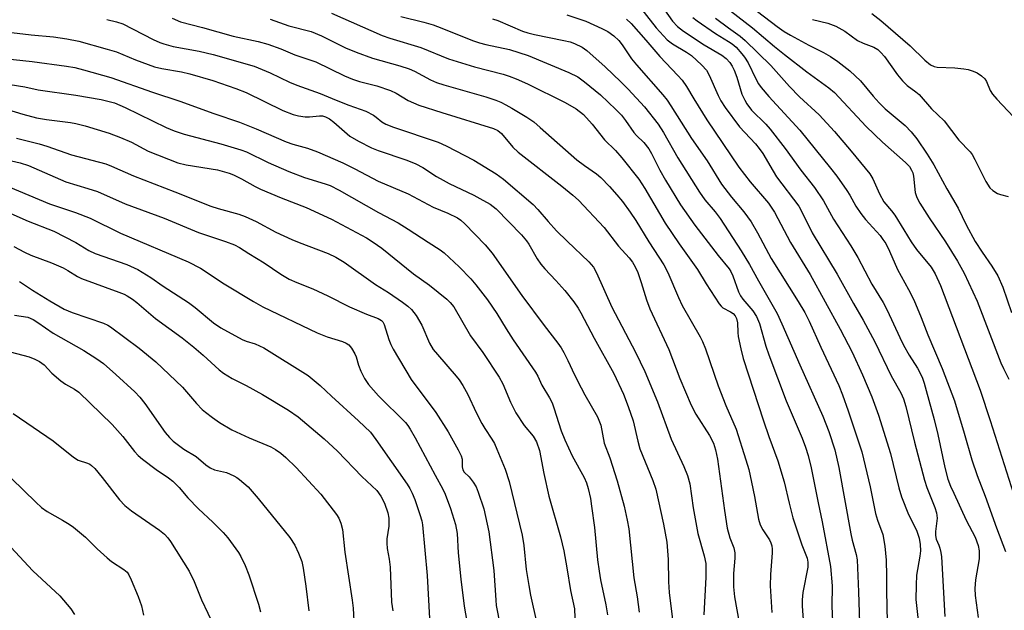
# Model space of a CAD drawing. Units: inches. Extents: x 1315761 to 1321762, y 513448 to 517448.
# Drawn here: x 1318408 to 1318663, y 515804 to 515958 of the extents above; entities that cross this region are included whole.
import ezdxf

# ---------------------------------------------------------------- set-up
doc = ezdxf.new("R2010")
doc.units = ezdxf.units.IN
doc.header["$MEASUREMENT"] = 0
doc.layers.add('Undefined', color=1, linetype='Continuous')

msp = doc.modelspace()

# ---------------------------------------------------------------- linework, layer by layer
at = {"layer": 'Undefined'}
for points, elevation in [([(1318567.67, 515961.85), (1318572.76, 515955.42), (1318575.58, 515952.37), (1318576.94, 515951.28), (1318580.62, 515949.13), (1318581.92, 515948.24), (1318584.56, 515945.75), (1318585.77, 515944.44), (1318586.47, 515943.2), (1318588.8, 515937.86), (1318589.54, 515936.54), (1318590.65, 515934.8), (1318594.31, 515929.74), (1318598.46, 515925.37), (1318599.48, 515924.15), (1318600.37, 515922.81), (1318603.05, 515918.27), (1318603.99, 515916.81), (1318609.74, 515909.12), (1318610.43, 515907.88), (1318613.22, 515902.23), (1318619.65, 515891.48), (1318623.92, 515883.86), (1318626.45, 515879.56), (1318629.47, 515873.96), (1318633.74, 515865.07), (1318636.21, 515860.7), (1318636.93, 515859.13), (1318637.52, 515857.15), (1318639.75, 515847.88), (1318642.35, 515838.04), (1318643, 515836.09), (1318645.03, 515830.96), (1318645.45, 515829.56), (1318645.6, 515828.12), (1318645.2, 515824.69), (1318645.18, 515823.62), (1318645.39, 515822.69), (1318646.08, 515821.18), (1318646.35, 515820.38), (1318646.61, 515819.28), (1318646.77, 515818.16), (1318647.67, 515802.67)], 326), ([(1318574.49, 515960.75), (1318576.95, 515957.2), (1318578.27, 515955.8), (1318579.86, 515954.61), (1318585.14, 515951.02), (1318589.78, 515948.34), (1318590.86, 515947.48), (1318591.83, 515946.49), (1318592.47, 515945.51), (1318592.98, 515944.47), (1318593.62, 515942.67), (1318594.98, 515938.28), (1318595.69, 515936.72), (1318596.26, 515935.74), (1318597.5, 515934.13), (1318601.16, 515930.48), (1318602.3, 515929.14), (1318606.18, 515924.12), (1318610.26, 515918.54), (1318613.8, 515914.03), (1318616.18, 515910.51), (1318618.77, 515905.83), (1318623.24, 515898.86), (1318625.04, 515895.84), (1318628.67, 515888.91), (1318631.6, 515884.16), (1318632.67, 515882.19), (1318635.92, 515875.04), (1318636.89, 515873.1), (1318638.37, 515870.52), (1318640.53, 515867.09), (1318641.71, 515864.73), (1318642.25, 515863.25), (1318642.82, 515861.34), (1318644.89, 515853.79), (1318645.81, 515849.91), (1318647.64, 515841.31), (1318648.45, 515838.28), (1318649.12, 515836.5), (1318649.94, 515834.67), (1318653.19, 515827.64), (1318655.49, 515823.2), (1318656.31, 515821.05), (1318656.54, 515819.64), (1318656.5, 515817.59), (1318655.57, 515812.11), (1318655.41, 515809.94), (1318655.53, 515808.08), (1318656.32, 515802.33)], 324), ([(1318590.1, 515961.33), (1318597.76, 515955.45), (1318603.47, 515950.61), (1318606.01, 515948.57), (1318611.83, 515944.03), (1318617.55, 515939.87), (1318619.03, 515938.66), (1318627.25, 515929.83), (1318631.42, 515925.8), (1318637.43, 515920.48), (1318638.43, 515919.43), (1318639.02, 515918.52), (1318639.31, 515917.78), (1318639.48, 515916.97), (1318639.91, 515912.73), (1318640.34, 515911.39), (1318641.16, 515909.94), (1318643.54, 515906.13), (1318647.77, 515899.91), (1318650.89, 515894.87), (1318652.61, 515891.76), (1318656.02, 515884.48), (1318662.15, 515868.5), (1318662.82, 515866.99), (1318664.27, 515864.27)], 318), ([(1318597.21, 515961.05), (1318604.12, 515955.78), (1318605.91, 515954.54), (1318607.56, 515953.55), (1318612.36, 515950.94), (1318616.17, 515949.02), (1318617.94, 515948.03), (1318619.84, 515946.75), (1318623.01, 515944.32), (1318625.77, 515941.66), (1318629, 515937.75), (1318630.58, 515935.97), (1318632.18, 515934.47), (1318637.33, 515930.11), (1318638.9, 515928.47), (1318640.35, 515926.61), (1318643.03, 515922.66), (1318644.76, 515919.93), (1318648.12, 515913.62), (1318651.08, 515908.61), (1318653.19, 515904.29), (1318655.5, 515900.01), (1318657.31, 515897.22), (1318659.86, 515893.56), (1318661.37, 515891.11), (1318662.71, 515888.17), (1318664.96, 515881.59)], 316), ([(1318430.17, 515957.65), (1318432.73, 515957.04), (1318434.31, 515956.46), (1318442.17, 515952.47), (1318443.92, 515951.66), (1318444.95, 515951.27), (1318447.39, 515950.62), (1318454.12, 515949.4), (1318457.8, 515948.58), (1318468.44, 515945.47), (1318472.58, 515943.79), (1318477.62, 515941.39), (1318479.51, 515940.58), (1318485.55, 515938.38), (1318489.66, 515936.65), (1318492.99, 515935.36), (1318497.37, 515933.84), (1318499.4, 515932.76), (1318500.08, 515932.27), (1318501.52, 515931.03), (1318502.56, 515930.41), (1318504.6, 515929.64), (1318516.12, 515925.81), (1318518.25, 515924.82), (1318525.38, 515921.14), (1318531.21, 515917.52), (1318533.09, 515916.21), (1318540.77, 515909.58), (1318542.02, 515908.3), (1318544.66, 515905.19), (1318546.89, 515902.79), (1318549.62, 515900.04), (1318555.24, 515894.74), (1318556.44, 515893.31), (1318557.25, 515891.82), (1318561.19, 515882.97), (1318567.4, 515871.24), (1318569.77, 515866.28), (1318573.07, 515858.36), (1318576.58, 515848.65), (1318579.93, 515841.6), (1318580.89, 515839.27), (1318581.42, 515837.08), (1318582.33, 515830.81), (1318583.53, 515824.17), (1318585.17, 515818.4), (1318585.59, 515816.41), (1318585.63, 515812.83), (1318585.12, 515803.06)], 342), ([(1318447.15, 515957.98), (1318449.31, 515957.06), (1318455.03, 515955.53), (1318462.94, 515953.29), (1318469.46, 515951.9), (1318472, 515951.23), (1318475.31, 515949.99), (1318478.99, 515948.48), (1318484.38, 515946.67), (1318491.89, 515943.02), (1318493.94, 515942.16), (1318495.76, 515941.56), (1318500.27, 515940.4), (1318503.79, 515939.22), (1318505.29, 515938.47), (1318508.36, 515936.63), (1318511.14, 515935.41), (1318517.08, 515933.44), (1318530.48, 515929.37), (1318531.61, 515928.8), (1318532.55, 515928.06), (1318535.55, 515924.48), (1318536.89, 515923.2), (1318548.24, 515914.39), (1318551.13, 515912.02), (1318552.6, 515910.7), (1318559.22, 515903.59), (1318562.92, 515898.82), (1318565.69, 515895.77), (1318566.59, 515894.61), (1318567.29, 515893.44), (1318567.94, 515891.95), (1318568.85, 515889.33), (1318570.22, 515884.85), (1318571.1, 515882.55), (1318575.98, 515871.93), (1318578.84, 515864.44), (1318581.78, 515857.53), (1318582.98, 515855.18), (1318586.57, 515849.6), (1318587.57, 515847.64), (1318588.15, 515845.92), (1318588.62, 515843.51), (1318590.46, 515830.15), (1318591.16, 515825.59), (1318591.84, 515823.09), (1318592.84, 515820.45), (1318593.12, 515819.14), (1318593.14, 515817.76), (1318592.77, 515813.77), (1318592.8, 515810.37), (1318593.09, 515807.76), (1318594.27, 515800.95)], 340), ([(1318472.57, 515957.68), (1318477.4, 515955.96), (1318483.23, 515954.5), (1318485.87, 515953.38), (1318492.14, 515950.25), (1318494.9, 515949.12), (1318499.1, 515947.58), (1318506.22, 515945.61), (1318508.64, 515944.81), (1318509.98, 515944.18), (1318514.14, 515941.93), (1318515.73, 515941.24), (1318517.6, 515940.63), (1318528.54, 515937.51), (1318531.1, 515936.67), (1318532.45, 515936.13), (1318533.75, 515935.5), (1318535.25, 515934.64), (1318539.18, 515932.25), (1318540.96, 515931.02), (1318542.65, 515929.62), (1318552.15, 515921.18), (1318554.09, 515919.69), (1318557.22, 515917.57), (1318558.34, 515916.63), (1318560.62, 515914.31), (1318562.51, 515912.14), (1318563.96, 515910.35), (1318566.01, 515907.57), (1318567.43, 515905.47), (1318570.84, 515899.94), (1318574.69, 515893.94), (1318575.76, 515891.96), (1318578.5, 515885.42), (1318579.44, 515883.41), (1318584.11, 515875.24), (1318584.74, 515873.99), (1318585.49, 515872.1), (1318588.79, 515862.55), (1318590.81, 515857.43), (1318593.47, 515851.24), (1318596.02, 515843.32), (1318596.73, 515840.82), (1318597.5, 515837.53), (1318598.27, 515833.75), (1318599.32, 515827.89), (1318599.68, 515826.46), (1318600.37, 515825.11), (1318602.11, 515822.57), (1318602.47, 515821.79), (1318602.71, 515820.95), (1318602.83, 515820.08), (1318602.83, 515819.19), (1318602.35, 515813.55), (1318602.34, 515810.6), (1318602.74, 515803.67)], 338), ([(1318488.44, 515959.24), (1318501.61, 515953.45), (1318503.62, 515952.74), (1318511.68, 515950.39), (1318518.81, 515947.4), (1318525.59, 515945.35), (1318533.02, 515943.41), (1318534.54, 515942.92), (1318536.41, 515942.19), (1318539.35, 515940.91), (1318549.14, 515936.11), (1318551.97, 515934.46), (1318553.84, 515932.97), (1318556.15, 515930.46), (1318559.36, 515926.41), (1318562.18, 515923.58), (1318563.84, 515921.72), (1318568.2, 515916.14), (1318569.79, 515913.74), (1318573.58, 515907.22), (1318575.1, 515904.77), (1318578.72, 515899.35), (1318583.48, 515892.69), (1318585.7, 515888.99), (1318589.05, 515883.84), (1318589.55, 515883.22), (1318590.06, 515882.81), (1318592.03, 515881.76), (1318592.68, 515881.31), (1318593.21, 515880.73), (1318593.6, 515880.01), (1318593.83, 515878.91), (1318593.89, 515876.38), (1318594, 515875.29), (1318594.68, 515872.16), (1318595.33, 515869.62), (1318600.56, 515853.46), (1318601.97, 515849.39), (1318604.31, 515843.04), (1318605.98, 515837.58), (1318607.21, 515832.05), (1318608.2, 515828.25), (1318610.55, 515821.24), (1318611.87, 515817.81), (1318612.09, 515816.77), (1318612.05, 515815.46), (1318610.8, 515808.88), (1318610.59, 515806.99), (1318610.63, 515805.3), (1318611.39, 515794.84)], 336), ([(1318506.49, 515958.4), (1318512.48, 515956.9), (1318514.84, 515956.23), (1318517.11, 515955.39), (1318525.08, 515952.17), (1318526.88, 515951.54), (1318528.49, 515951.11), (1318534.63, 515949.86), (1318539.47, 515948.25), (1318550.07, 515943.89), (1318552.4, 515942.7), (1318554.15, 515941.42), (1318558.26, 515938.05), (1318562.29, 515934.29), (1318563.69, 515932.81), (1318564.76, 515931.43), (1318566.89, 515928.26), (1318567.6, 515927.48), (1318569.51, 515925.65), (1318570.83, 515924.02), (1318571.54, 515922.82), (1318573.69, 515918.48), (1318575.11, 515915.89), (1318579.07, 515909.55), (1318582.72, 515904.2), (1318588.81, 515896.37), (1318591.65, 515892.89), (1318592.1, 515892.17), (1318592.6, 515891.11), (1318594.12, 515886.94), (1318594.61, 515885.89), (1318595.25, 515884.99), (1318597.79, 515882.03), (1318598.78, 515880.56), (1318599.55, 515878.7), (1318601.2, 515872.82), (1318601.97, 515870.56), (1318606.46, 515858.64), (1318610.59, 515848.93), (1318611.48, 515846.55), (1318612.14, 515844.42), (1318612.91, 515841.22), (1318614.73, 515832.11), (1318615.8, 515827.24), (1318617.99, 515815.64), (1318618.36, 515810.62), (1318618.35, 515805.32), (1318618.5, 515801.32)], 334), ([(1318530.29, 515957.78), (1318531.67, 515957.33), (1318538.06, 515954.63), (1318539.44, 515954.13), (1318541.13, 515953.71), (1318548.8, 515952.21), (1318550.45, 515951.79), (1318551.5, 515951.4), (1318553.53, 515950.41), (1318554.7, 515949.59), (1318559.52, 515945.3), (1318563.56, 515941.48), (1318565.5, 515939.52), (1318569.69, 515934.94), (1318573.25, 515930.43), (1318574.63, 515928.29), (1318578.38, 515921.68), (1318583.95, 515912.84), (1318585.39, 515910.81), (1318588.01, 515907.68), (1318589.34, 515905.93), (1318594.79, 515897.57), (1318596.96, 515894.03), (1318599.24, 515889.8), (1318604.08, 515881.27), (1318605.37, 515878.64), (1318610.03, 515867.95), (1318615.98, 515854.67), (1318617.56, 515850.63), (1318619.07, 515845.91), (1318620.11, 515841.31), (1318623.24, 515824.11), (1318623.62, 515822.43), (1318624.63, 515818.74), (1318624.89, 515817.3), (1318625.24, 515809.04), (1318625.54, 515798.32)], 332), ([(1318549.53, 515958.87), (1318554.46, 515957.23), (1318558.65, 515955.28), (1318560.16, 515954.47), (1318561.78, 515953.38), (1318563.02, 515952.17), (1318563.9, 515951.02), (1318566.36, 515947.43), (1318567.59, 515945.84), (1318574.48, 515938.05), (1318575.59, 515936.69), (1318576.56, 515935.25), (1318581.88, 515926.76), (1318586, 515920.95), (1318589.67, 515914.9), (1318592.27, 515911.47), (1318595.5, 515907.72), (1318597.35, 515905.07), (1318599, 515902.24), (1318602.54, 515895.6), (1318609.6, 515884.39), (1318611.27, 515881.57), (1318612.39, 515879.32), (1318615.45, 515872.56), (1318620.12, 515862.58), (1318621.05, 515860.21), (1318622.54, 515856.06), (1318626.1, 515845.36), (1318628.22, 515836.29), (1318629.68, 515829.33), (1318630.2, 515827.62), (1318631.52, 515823.93), (1318632.06, 515820.86), (1318632.4, 515817.29), (1318632.51, 515813.16), (1318632.48, 515809.83), (1318632.56, 515804.69), (1318632.86, 515795.82)], 330), ([(1318564.99, 515957.75), (1318566.21, 515956.56), (1318570.01, 515952.3), (1318573.65, 515947.99), (1318578.39, 515943.11), (1318579.49, 515941.84), (1318580.59, 515940.27), (1318582.46, 515937.06), (1318585.84, 515931.59), (1318594.21, 515919.29), (1318597.08, 515915.44), (1318601.85, 515909.92), (1318603.45, 515907.59), (1318607.61, 515899.71), (1318612.7, 515891.44), (1318620.47, 515877.24), (1318623.56, 515871.26), (1318626.28, 515865.4), (1318628.7, 515859.63), (1318630.43, 515854.94), (1318633.5, 515844.92), (1318635.73, 515836.02), (1318636.38, 515833.74), (1318638.18, 515829.09), (1318640.27, 515825.01), (1318640.93, 515822.95), (1318641.27, 515821.35), (1318641.32, 515819.71), (1318641.16, 515818.29), (1318640.29, 515813.33), (1318640.17, 515810.75), (1318640.11, 515807.02), (1318640.93, 515799.23)], 328), ([(1318582.28, 515958.13), (1318583.4, 515957.26), (1318588.09, 515954), (1318591.53, 515951.95), (1318592.43, 515951.34), (1318593.45, 515950.42), (1318594.98, 515948.71), (1318595.68, 515947.81), (1318596.59, 515946.34), (1318598.56, 515942.18), (1318599.28, 515940.93), (1318599.93, 515940.01), (1318601.97, 515937.62), (1318610.01, 515928.9), (1318617.99, 515919.05), (1318619.58, 515916.99), (1318622.21, 515913.21), (1318622.94, 515912.02), (1318624.5, 515909.12), (1318625.79, 515907.24), (1318627.04, 515905.68), (1318630.82, 515901.52), (1318631.58, 515900.55), (1318632.29, 515899.47), (1318633.28, 515897.48), (1318635.32, 515892.7), (1318638.23, 515887.49), (1318639.58, 515884.87), (1318641.5, 515880.22), (1318643.22, 515875.76), (1318646.94, 515867.05), (1318650.11, 515858.61), (1318652.67, 515850.23), (1318654.65, 515843.32), (1318656.01, 515839.21), (1318658.12, 515833.89), (1318661, 515825.64), (1318663.39, 515819.54)], 322), ([(1318588.15, 515957.94), (1318591.47, 515955.47), (1318594.52, 515953.32), (1318595.82, 515952.19), (1318602.46, 515945.69), (1318607.29, 515940.26), (1318609.89, 515937.51), (1318615.02, 515932.84), (1318619.02, 515928.55), (1318623.32, 515923.46), (1318628.13, 515917.55), (1318628.91, 515916.24), (1318630.69, 515912.34), (1318631.82, 515910.32), (1318633.8, 515907.94), (1318634.62, 515906.82), (1318637.03, 515903.04), (1318638.91, 515899.89), (1318640.24, 515897.92), (1318644.05, 515893.31), (1318645.15, 515891.62), (1318646.47, 515888.56), (1318656.77, 515861.37), (1318659.38, 515853.54), (1318666.04, 515832.61)], 320), ([(1318613.32, 515957.63), (1318617.23, 515956.68), (1318619.36, 515955.93), (1318621.66, 515954.56), (1318624.97, 515952.21), (1318626.41, 515951.5), (1318629.17, 515950.47), (1318630.24, 515949.82), (1318631.04, 515949.07), (1318631.95, 515948.02), (1318635.34, 515943.27), (1318636.65, 515941.68), (1318637.89, 515940.48), (1318640.13, 515938.85), (1318640.96, 515938.12), (1318644.15, 515934.42), (1318647.44, 515931.31), (1318651.23, 515926.34), (1318654.21, 515923.28), (1318654.68, 515922.59), (1318655.4, 515921.3), (1318658.24, 515915.57), (1318659.29, 515913.96), (1318660.11, 515913.21), (1318661.27, 515912.46), (1318662.07, 515912.16), (1318664.07, 515911.7)], 314), ([(1318628.65, 515959.15), (1318631.02, 515957.37), (1318638.61, 515950.82), (1318642.44, 515947.06), (1318643.91, 515945.84), (1318644.82, 515945.42), (1318645.62, 515945.27), (1318650.26, 515945.06), (1318652.55, 515944.82), (1318653.67, 515944.61), (1318655, 515944.19), (1318656.02, 515943.74), (1318657.18, 515942.98), (1318657.99, 515942.24), (1318658.44, 515941.57), (1318659.41, 515939.19), (1318659.98, 515938.2), (1318661.09, 515936.92), (1318665.45, 515932.32)], 312), ([(1318398.81, 515955), (1318410.56, 515953.66), (1318416.36, 515953.1), (1318419.83, 515952.61), (1318422.94, 515951.96), (1318430.31, 515949.96), (1318432.7, 515949.19), (1318437.58, 515947.13), (1318442.54, 515945.33), (1318444.44, 515944.87), (1318449.59, 515944.01), (1318451.7, 515943.53), (1318457.67, 515941.77), (1318463.63, 515939.74), (1318466.32, 515938.65), (1318475.83, 515933.99), (1318478.55, 515932.95), (1318479.94, 515932.59), (1318481.64, 515932.38), (1318482.78, 515932.36), (1318485.39, 515932.64), (1318486.14, 515932.59), (1318486.96, 515932.35), (1318487.96, 515931.81), (1318489.1, 515930.96), (1318493.22, 515927.36), (1318495.47, 515926.05), (1318498.83, 515924.33), (1318500.62, 515923.58), (1318508.03, 515921.12), (1318510.4, 515920.16), (1318512.16, 515919.2), (1318515.69, 515916.87), (1318517.42, 515915.87), (1318518.98, 515915.05), (1318525.4, 515912.02), (1318526.99, 515911.16), (1318529.69, 515909.64), (1318531.17, 515908.5), (1318537.79, 515901.72), (1318539.07, 515900.14), (1318539.68, 515899.27), (1318541.84, 515895.48), (1318542.76, 515894.12), (1318543.82, 515892.88), (1318546.73, 515889.87), (1318549.04, 515887.29), (1318551.4, 515884.32), (1318552.5, 515882.69), (1318553.2, 515881.49), (1318556.65, 515874.93), (1318561.78, 515865.69), (1318564.21, 515860.32), (1318565.47, 515857.18), (1318566.72, 515853.4), (1318567.97, 515848.13), (1318568.52, 515846.18), (1318571.86, 515837.93), (1318572.63, 515835.68), (1318574.66, 515826.62), (1318575.47, 515821.89), (1318575.84, 515817.46), (1318575.89, 515811.61), (1318576.13, 515808.88), (1318577.06, 515801.13)], 344), ([(1318400.25, 515947.81), (1318410.83, 515946.7), (1318419.7, 515945.53), (1318421.89, 515945.13), (1318424.09, 515944.6), (1318431.19, 515942.61), (1318441.99, 515938.78), (1318449.15, 515936.45), (1318457.92, 515933.21), (1318464.65, 515930.94), (1318468.89, 515929.23), (1318476.69, 515925.9), (1318478.46, 515925.3), (1318482.21, 515924.25), (1318484.84, 515923.3), (1318491.39, 515920.38), (1318494.5, 515918.86), (1318500.57, 515915.67), (1318508.41, 515912.34), (1318514.87, 515908.87), (1318518.67, 515907.37), (1318521.21, 515906.12), (1318522.05, 515905.51), (1318523.09, 515904.56), (1318528.37, 515899.09), (1318530.19, 515896.99), (1318537.86, 515885.95), (1318543.69, 515878.14), (1318547.2, 515873.62), (1318548.05, 515872.4), (1318548.76, 515871.18), (1318549.8, 515869.13), (1318551.54, 515865.33), (1318553.26, 515861.97), (1318554.22, 515860.17), (1318557.5, 515854.46), (1318558.34, 515852.31), (1318559.27, 515847.6), (1318560.68, 515843.82), (1318562.59, 515837.86), (1318564.44, 515831.25), (1318565.23, 515827.65), (1318565.59, 515825.36), (1318566.9, 515812.67), (1318567.77, 515807.75), (1318568.3, 515803.76)], 346), ([(1318405.09, 515940.72), (1318408.88, 515940.11), (1318412.38, 515939.39), (1318422.11, 515937.94), (1318428.74, 515936.82), (1318430.48, 515936.44), (1318432.17, 515935.95), (1318434.97, 515934.8), (1318445.58, 515929.63), (1318447.68, 515928.72), (1318450.29, 515927.88), (1318459.75, 515925.37), (1318464.99, 515923.83), (1318466.39, 515923.25), (1318472.01, 515920.5), (1318477.42, 515918.17), (1318481.5, 515916.64), (1318486.83, 515915), (1318488.12, 515914.52), (1318490.43, 515913.34), (1318500.67, 515907.55), (1318505.77, 515904.85), (1318508.39, 515903.23), (1318513.53, 515899.78), (1318516.68, 515897.84), (1318517.71, 515897.02), (1318521.6, 515893.4), (1318524.62, 515890.32), (1318525.94, 515888.77), (1318528.96, 515884.81), (1318531.38, 515881.31), (1318533.77, 515877.29), (1318535.59, 515874.44), (1318541.41, 515866.09), (1318541.99, 515865.06), (1318543.1, 515862.69), (1318545.05, 515859.44), (1318545.72, 515858.13), (1318546.21, 515856.81), (1318548.1, 515850.82), (1318549.02, 515848.46), (1318550.94, 515844.35), (1318554.04, 515838.72), (1318554.64, 515837.29), (1318555.05, 515835.87), (1318555.66, 515833.28), (1318555.98, 515831.25), (1318556.69, 515825.7), (1318557.54, 515817.3), (1318557.92, 515814.38), (1318558.32, 515812.12), (1318559.7, 515805.63), (1318560.09, 515803.06)], 348), ([(1318403.5, 515934.53), (1318408.41, 515933.02), (1318411.96, 515932.13), (1318414.56, 515931.69), (1318420.77, 515930.91), (1318422.16, 515930.62), (1318424.56, 515929.98), (1318430.75, 515928.14), (1318433.75, 515927.01), (1318436.55, 515925.78), (1318440.95, 515923.47), (1318448.61, 515920.43), (1318450.76, 515919.91), (1318458.89, 515918.56), (1318461.93, 515917.77), (1318463.01, 515917.33), (1318465.13, 515916.27), (1318468.66, 515914.28), (1318470.08, 515913.57), (1318475.38, 515911.32), (1318481.92, 515908.78), (1318488.48, 515905.82), (1318497.57, 515900.96), (1318499.31, 515899.83), (1318501.5, 515898.27), (1318509.75, 515891.61), (1318513.95, 515888.67), (1318518.45, 515884.99), (1318519.29, 515884.19), (1318520.21, 515883.07), (1318524.52, 515875.48), (1318527.77, 515871.2), (1318531.96, 515864.81), (1318532.95, 515863.02), (1318534.89, 515858.26), (1318536.29, 515855.52), (1318538.51, 515852.24), (1318540.84, 515849.46), (1318541.68, 515847.94), (1318542.41, 515845.77), (1318543.59, 515839.75), (1318544.85, 515833.9), (1318547.92, 515823.27), (1318548.77, 515819.66), (1318549.58, 515815.3), (1318550.49, 515809.38), (1318551.5, 515804.62), (1318551.66, 515802.31)], 350), ([(1318406.76, 515926.85), (1318412.62, 515925.36), (1318414.58, 515924.78), (1318420.98, 515922.51), (1318429.92, 515920.18), (1318431.39, 515919.59), (1318437.07, 515917.03), (1318447.83, 515912.91), (1318457.14, 515909.2), (1318459.05, 515908.57), (1318464.43, 515907.06), (1318466.08, 515906.51), (1318468.92, 515905.18), (1318474.04, 515902.44), (1318478.18, 515900.49), (1318480.07, 515899.71), (1318487.6, 515896.91), (1318489.6, 515895.96), (1318491.73, 515894.63), (1318499.88, 515888.81), (1318503.29, 515886.71), (1318506.91, 515884.25), (1318508.32, 515883.23), (1318509.24, 515882.36), (1318510.41, 515880.75), (1318511.93, 515878.25), (1318513.95, 515873.57), (1318514.89, 515871.96), (1318515.95, 515870.62), (1318520.87, 515865), (1318521.6, 515864.07), (1318522.53, 515862.59), (1318523.82, 515860.3), (1318526.01, 515855.62), (1318527.48, 515852.71), (1318528.23, 515851.48), (1318530.12, 515848.67), (1318530.76, 515847.55), (1318531.42, 515846.1), (1318533.51, 515840.88), (1318534.54, 515837.72), (1318537.99, 515823.71), (1318538.41, 515821.03), (1318539.03, 515814.86), (1318539.67, 515810.66), (1318540.13, 515808.14), (1318541.73, 515800.81)], 352), ([(1318405.41, 515920.96), (1318407.72, 515920.43), (1318409.82, 515919.69), (1318419.56, 515915.49), (1318425.28, 515913.76), (1318427.75, 515912.94), (1318434.9, 515909.78), (1318445.04, 515906.08), (1318453.98, 515902.3), (1318460.97, 515900), (1318463.32, 515899.11), (1318464.58, 515898.44), (1318467, 515896.88), (1318470.99, 515894.48), (1318475.35, 515891.5), (1318477.49, 515890.2), (1318479.49, 515889.32), (1318483.67, 515887.71), (1318487.51, 515885.86), (1318493.11, 515883), (1318497.53, 515881.15), (1318500.57, 515880.02), (1318501.49, 515879.47), (1318501.81, 515879.11), (1318502.14, 515878.46), (1318503.36, 515874.52), (1318503.87, 515873.28), (1318504.52, 515872.01), (1318509.19, 515864.15), (1318515.57, 515855.58), (1318518.72, 515850.6), (1318521.35, 515845.91), (1318522.13, 515844.31), (1318522.36, 515843.48), (1318522.36, 515841.48), (1318522.52, 515840.73), (1318522.93, 515840.14), (1318524.2, 515838.89), (1318525.25, 515837.49), (1318526, 515836.26), (1318526.57, 515834.88), (1318527.97, 515830.6), (1318529.3, 515824.57), (1318530.58, 515814.54), (1318531.08, 515806.91), (1318531.24, 515805.47), (1318533.23, 515795.39)], 354), ([(1318404.62, 515914.23), (1318415.32, 515909.73), (1318422.02, 515907.52), (1318425.83, 515906.06), (1318433.77, 515902.11), (1318451.32, 515894.74), (1318454.47, 515893.07), (1318460.64, 515888.98), (1318468.21, 515884.37), (1318470.63, 515883.03), (1318484.72, 515876.26), (1318487.39, 515875.21), (1318491.3, 515874.05), (1318492.31, 515873.58), (1318492.99, 515873.13), (1318493.7, 515872.3), (1318494.57, 515870.84), (1318494.89, 515870.07), (1318495.5, 515867.91), (1318496.1, 515866.3), (1318497.07, 515864.46), (1318498.1, 515862.88), (1318500.69, 515859.92), (1318507.64, 515852.97), (1318508.29, 515852.18), (1318508.9, 515851.27), (1318510.17, 515849.04), (1318515.36, 515839.29), (1318517.39, 515835.68), (1318517.98, 515834.42), (1318519.36, 515830.66), (1318520.66, 515826.49), (1318521.11, 515824.22), (1318521.38, 515819.15), (1318522, 515812.32), (1318522.94, 515805.32), (1318524.37, 515796.79)], 356), ([(1318399.95, 515909.62), (1318409.78, 515905.28), (1318416.42, 515902.71), (1318422.11, 515899.77), (1318425.53, 515897.68), (1318427.17, 515896.85), (1318435.34, 515893.99), (1318438.21, 515892.73), (1318441.64, 515890.65), (1318444.84, 515888.43), (1318451.41, 515884.12), (1318453.13, 515882.82), (1318457.89, 515878.86), (1318459.74, 515877.56), (1318465.34, 515874.51), (1318466.36, 515874.13), (1318468.71, 515873.44), (1318470.96, 515872.41), (1318482.46, 515865.19), (1318485.52, 515862.61), (1318488.45, 515859.82), (1318495.49, 515853.46), (1318498.56, 515850.45), (1318499.99, 515848.61), (1318508.08, 515837), (1318508.83, 515835.82), (1318509.45, 515834.63), (1318510.09, 515833.02), (1318511.4, 515829.15), (1318511.89, 515827.5), (1318512.12, 515826.4), (1318513.34, 515813.3), (1318513.95, 515802.09)], 358), ([(1318406.05, 515898.65), (1318408.78, 515897.21), (1318410.47, 515896.48), (1318415.85, 515894.43), (1318418.86, 515893.15), (1318420.1, 515892.49), (1318422.61, 515890.86), (1318423.63, 515890.35), (1318433.31, 515886.86), (1318434.68, 515886.31), (1318435.43, 515885.91), (1318436.85, 515884.99), (1318437.98, 515884.13), (1318442.84, 515879.97), (1318449.7, 515874.96), (1318452.79, 515872.55), (1318455.2, 515870.48), (1318459.29, 515866.71), (1318460.42, 515865.8), (1318462.7, 515864.42), (1318466.38, 515862.6), (1318470.58, 515860.3), (1318477.28, 515856.21), (1318479.83, 515854.45), (1318486.59, 515848.77), (1318490.02, 515845.58), (1318496.34, 515839), (1318500.24, 515835.32), (1318501.27, 515833.89), (1318502.24, 515832.07), (1318503.08, 515829.56), (1318503.36, 515828.13), (1318503.34, 515826.12), (1318502.86, 515822.76), (1318502.8, 515821.64), (1318502.93, 515820.25), (1318503.45, 515817.5), (1318503.69, 515815.44), (1318504.02, 515806.31), (1318504.37, 515804.12)], 360), ([(1318407.55, 515889.6), (1318410.88, 515887.36), (1318415.4, 515884.58), (1318419.12, 515882.4), (1318421.16, 515881.53), (1318429.36, 515878.75), (1318430.42, 515878.28), (1318431.17, 515877.85), (1318438.6, 515872.33), (1318442.94, 515868.71), (1318449.83, 515862.19), (1318453.49, 515857.94), (1318454.92, 515856.41), (1318455.78, 515855.65), (1318457.58, 515854.26), (1318459.46, 515852.99), (1318462.62, 515851.12), (1318467.11, 515849.02), (1318472.73, 515846.66), (1318473.96, 515845.95), (1318475.36, 515845), (1318476.67, 515843.89), (1318479.33, 515841.28), (1318485.67, 515834.37), (1318489.8, 515829.15), (1318490.39, 515828.18), (1318490.92, 515826.88), (1318491.33, 515825.23), (1318491.95, 515819.29), (1318493.88, 515806.87), (1318494.13, 515804.82), (1318494.39, 515799.9)], 362), ([(1318406.26, 515880.86), (1318409.65, 515880.33), (1318411.09, 515879.74), (1318412.31, 515878.98), (1318416.22, 515876.22), (1318424.23, 515871.66), (1318427.59, 515869.52), (1318429.28, 515868.28), (1318432.48, 515865.5), (1318437.47, 515860.93), (1318438.76, 515859.61), (1318440.08, 515857.95), (1318445.36, 515850.41), (1318446.41, 515849.13), (1318447.38, 515848.17), (1318450.18, 515846.08), (1318453.36, 515844.15), (1318455.87, 515842.02), (1318456.96, 515841.26), (1318458.13, 515840.7), (1318461.25, 515839.99), (1318463.14, 515839.19), (1318463.9, 515838.76), (1318464.62, 515838.24), (1318466.87, 515836.28), (1318469.46, 515833.3), (1318477.63, 515823.1), (1318478.98, 515821.14), (1318479.96, 515819.07), (1318480.75, 515816.93), (1318481.11, 515815.19), (1318481.83, 515810.51), (1318482.59, 515804.13)], 364), ([(1318403.43, 515871.76), (1318410.02, 515870.05), (1318411.46, 515869.48), (1318412.71, 515868.87), (1318413.95, 515867.96), (1318415.9, 515865.82), (1318418.28, 515863.8), (1318419.43, 515862.99), (1318421.81, 515861.63), (1318422.89, 515860.84), (1318431.53, 515852.51), (1318434.31, 515849.38), (1318437.33, 515845.51), (1318438.28, 515844.44), (1318439.4, 515843.48), (1318442.98, 515840.77), (1318446.16, 515838.66), (1318447.27, 515837.77), (1318448.92, 515836.13), (1318451.24, 515833.47), (1318453.94, 515830.55), (1318457.68, 515827.13), (1318460.4, 515824.44), (1318461.55, 515823.09), (1318464.32, 515819.21), (1318464.94, 515818.2), (1318466.05, 515815.87), (1318467, 515813.44), (1318469.53, 515805.85), (1318470.06, 515803.87)], 366), ([(1318405.87, 515855.37), (1318416.28, 515848.2), (1318421.56, 515843.98), (1318422.76, 515843.25), (1318425.13, 515842.47), (1318425.8, 515842.16), (1318426.24, 515841.85), (1318427.07, 515841.03), (1318428.99, 515838.76), (1318433.46, 515832.94), (1318434.89, 515831.43), (1318436.59, 515830.05), (1318443.84, 515825.07), (1318445.14, 515824.04), (1318445.99, 515823.09), (1318446.67, 515822.12), (1318451.57, 515814.38), (1318452.85, 515811.69), (1318454.75, 515806.92), (1318458.06, 515800.01)], 368), ([(1318405.48, 515838.42), (1318411.74, 515832.28), (1318413.25, 515830.89), (1318414.69, 515829.85), (1318418.68, 515827.64), (1318420.37, 515826.62), (1318421.53, 515825.81), (1318424.63, 515823.21), (1318427.64, 515820.16), (1318430.25, 515817.82), (1318431.41, 515816.95), (1318434.57, 515814.86), (1318435.42, 515814.11), (1318435.9, 515813.44), (1318436.54, 515812.19), (1318438.31, 515807.83), (1318439.16, 515805.36), (1318439.67, 515802.94)], 370), ([(1318405.26, 515820.66), (1318411, 515814.49), (1318417.95, 515808), (1318420.81, 515804.59), (1318421.83, 515803.14)], 372)]:
    msp.add_lwpolyline(points, dxfattribs=dict(at, elevation=elevation))

doc.saveas('drawing.dxf')
